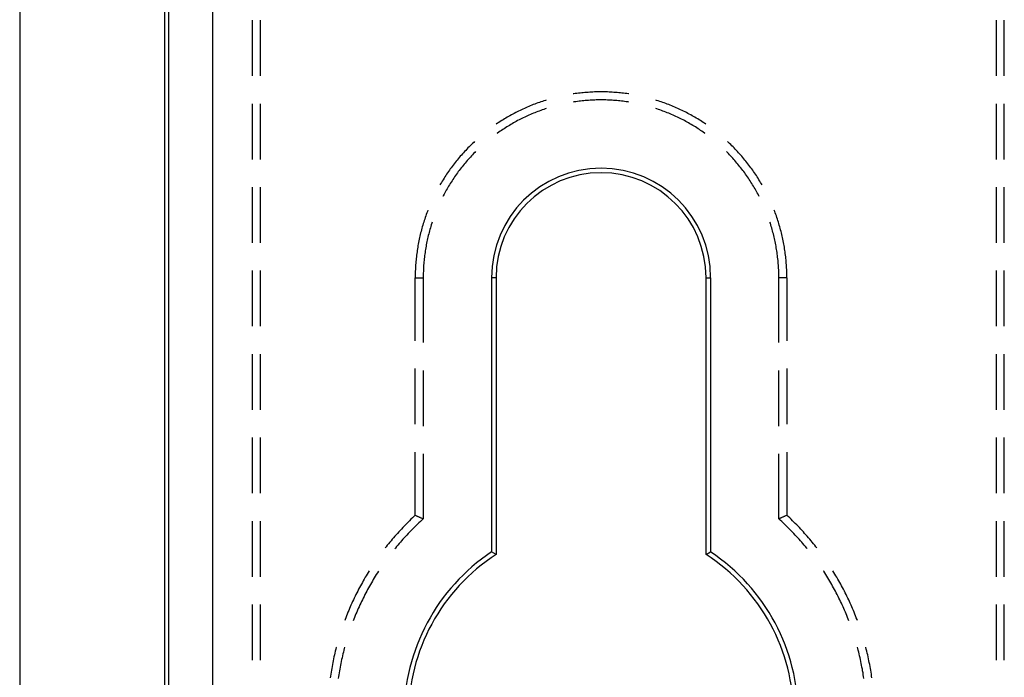
# Model space of a CAD drawing. Units: millimetres. Extents: x 0 to 841, y 0 to 594.
# Drawn here: x 502 to 525, y 461 to 476 of the extents above; entities that cross this region are included whole.
import ezdxf

# ---------------------------------------------------------------- set-up
doc = ezdxf.new("R2010")
doc.units = ezdxf.units.MM
doc.layers.add('LAYER_1', color=179, linetype='Continuous')
doc.layers.add('SLD-0', color=179, linetype='Continuous')

msp = doc.modelspace()

# ---------------------------------------------------------------- linework, layer by layer
at = {"layer": 'LAYER_1'}
msp.add_line((502.456, 499.111), (502.456, 421.881), dxfattribs=at)
at = {"layer": 'SLD-0'}
for p, q in [((505.769, 406.846), (505.769, 514.146)), ((505.856, 406.846), (505.856, 514.146)), ((506.856, 514.146), (506.856, 406.846)), ((507.769, 475.101), (507.769, 476.371)), ((507.952, 475.101), (507.952, 476.371)), ((524.735, 476.371), (524.735, 475.101)), ((524.919, 475.101), (524.919, 476.371)), ((515.095, 474.69), (515.086, 474.688)), ((515.132, 474.695), (515.095, 474.69)), ((515.168, 474.7), (515.132, 474.695)), ((515.205, 474.704), (515.168, 474.7)), ((515.241, 474.709), (515.205, 474.704)), ((515.278, 474.713), (515.241, 474.709)), ((515.314, 474.716), (515.278, 474.713)), ((515.351, 474.72), (515.314, 474.716)), ((515.388, 474.723), (515.351, 474.72)), ((515.424, 474.725), (515.388, 474.723)), ((515.461, 474.728), (515.424, 474.725)), ((515.498, 474.73), (515.461, 474.728)), ((515.535, 474.732), (515.498, 474.73)), ((515.571, 474.733), (515.535, 474.732)), ((515.608, 474.734), (515.571, 474.733)), ((515.645, 474.735), (515.608, 474.734)), ((515.682, 474.736), (515.645, 474.735)), ((515.719, 474.736), (515.682, 474.736)), ((515.755, 474.736), (515.719, 474.736)), ((515.792, 474.735), (515.755, 474.736)), ((515.829, 474.734), (515.792, 474.735)), ((515.866, 474.733), (515.829, 474.734)), ((515.902, 474.732), (515.866, 474.733)), ((515.939, 474.73), (515.902, 474.732)), ((515.976, 474.728), (515.939, 474.73)), ((516.013, 474.725), (515.976, 474.728)), ((516.049, 474.723), (516.013, 474.725)), ((516.086, 474.72), (516.049, 474.723)), ((516.123, 474.716), (516.086, 474.72)), ((516.159, 474.713), (516.123, 474.716)), ((516.196, 474.709), (516.159, 474.713)), ((516.232, 474.704), (516.196, 474.709)), ((516.269, 474.7), (516.232, 474.704)), ((516.305, 474.695), (516.269, 474.7)), ((516.342, 474.69), (516.305, 474.695)), ((516.351, 474.688), (516.342, 474.69)), ((507.769, 473.196), (507.769, 474.466)), ((507.952, 473.196), (507.952, 474.466)), ((514.105, 474.416), (514.071, 474.402)), ((514.139, 474.43), (514.105, 474.416)), ((514.173, 474.444), (514.139, 474.43)), ((514.207, 474.457), (514.173, 474.444)), ((514.242, 474.47), (514.207, 474.457)), ((514.276, 474.483), (514.242, 474.47)), ((514.311, 474.495), (514.276, 474.483)), ((514.346, 474.507), (514.311, 474.495)), ((514.38, 474.519), (514.346, 474.507)), ((514.415, 474.53), (514.38, 474.519)), ((514.45, 474.542), (514.415, 474.53)), ((514.467, 474.547), (514.45, 474.542)), ((515.109, 474.506), (515.086, 474.503)), ((515.145, 474.511), (515.109, 474.506)), ((515.18, 474.516), (515.145, 474.511)), ((515.216, 474.521), (515.18, 474.516)), ((515.252, 474.525), (515.216, 474.521)), ((515.287, 474.529), (515.252, 474.525)), ((515.323, 474.533), (515.287, 474.529)), ((515.359, 474.536), (515.323, 474.533)), ((515.395, 474.539), (515.359, 474.536)), ((515.431, 474.542), (515.395, 474.539)), ((515.467, 474.544), (515.431, 474.542)), ((515.503, 474.547), (515.467, 474.544)), ((515.539, 474.548), (515.503, 474.547)), ((515.575, 474.55), (515.539, 474.548)), ((515.611, 474.551), (515.575, 474.55)), ((515.647, 474.552), (515.611, 474.551)), ((515.683, 474.552), (515.647, 474.552)), ((515.719, 474.552), (515.683, 474.552)), ((515.755, 474.552), (515.719, 474.552)), ((515.791, 474.552), (515.755, 474.552)), ((515.827, 474.551), (515.791, 474.552)), ((515.863, 474.55), (515.827, 474.551)), ((515.898, 474.548), (515.863, 474.55)), ((515.934, 474.547), (515.898, 474.548)), ((515.97, 474.544), (515.934, 474.547)), ((516.006, 474.542), (515.97, 474.544)), ((516.042, 474.539), (516.006, 474.542)), ((516.078, 474.536), (516.042, 474.539)), ((516.114, 474.533), (516.078, 474.536)), ((516.15, 474.529), (516.114, 474.533)), ((516.186, 474.525), (516.15, 474.529)), ((516.221, 474.521), (516.186, 474.525)), ((516.257, 474.516), (516.221, 474.521)), ((516.293, 474.511), (516.257, 474.516)), ((516.328, 474.506), (516.293, 474.511)), ((516.351, 474.503), (516.328, 474.506)), ((516.987, 474.542), (516.97, 474.547)), ((517.022, 474.53), (516.987, 474.542)), ((517.057, 474.519), (517.022, 474.53)), ((517.092, 474.507), (517.057, 474.519)), ((517.126, 474.495), (517.092, 474.507)), ((517.161, 474.483), (517.126, 474.495)), ((517.196, 474.47), (517.161, 474.483)), ((517.23, 474.457), (517.196, 474.47)), ((517.264, 474.444), (517.23, 474.457)), ((517.298, 474.43), (517.264, 474.444)), ((517.333, 474.416), (517.298, 474.43)), ((517.367, 474.402), (517.333, 474.416)), ((524.735, 474.466), (524.735, 473.196)), ((524.919, 473.196), (524.919, 474.466)), ((513.641, 474.192), (513.609, 474.174)), ((513.673, 474.21), (513.641, 474.192)), ((513.706, 474.227), (513.673, 474.21)), ((513.738, 474.245), (513.706, 474.227)), ((513.771, 474.262), (513.738, 474.245)), ((513.804, 474.279), (513.771, 474.262)), ((513.836, 474.295), (513.804, 474.279)), ((513.87, 474.311), (513.836, 474.295)), ((513.903, 474.327), (513.87, 474.311)), ((513.936, 474.343), (513.903, 474.327)), ((513.969, 474.358), (513.936, 474.343)), ((514.003, 474.373), (513.969, 474.358)), ((514.037, 474.388), (514.003, 474.373)), ((514.042, 474.19), (514.01, 474.175)), ((514.071, 474.402), (514.037, 474.388)), ((514.075, 474.205), (514.042, 474.19)), ((514.108, 474.219), (514.075, 474.205)), ((514.141, 474.233), (514.108, 474.219)), ((514.175, 474.247), (514.141, 474.233)), ((514.208, 474.26), (514.175, 474.247)), ((514.241, 474.274), (514.208, 474.26)), ((514.275, 474.287), (514.241, 474.274)), ((514.309, 474.299), (514.275, 474.287)), ((514.342, 474.312), (514.309, 474.299)), ((514.376, 474.324), (514.342, 474.312)), ((514.41, 474.336), (514.376, 474.324)), ((514.445, 474.347), (514.41, 474.336)), ((514.469, 474.355), (514.445, 474.347)), ((516.993, 474.347), (516.968, 474.355)), ((517.027, 474.336), (516.993, 474.347)), ((517.061, 474.324), (517.027, 474.336)), ((517.095, 474.312), (517.061, 474.324)), ((517.128, 474.299), (517.095, 474.312)), ((517.162, 474.287), (517.128, 474.299)), ((517.196, 474.274), (517.162, 474.287)), ((517.229, 474.26), (517.196, 474.274)), ((517.263, 474.247), (517.229, 474.26)), ((517.296, 474.233), (517.263, 474.247)), ((517.329, 474.219), (517.296, 474.233)), ((517.362, 474.205), (517.329, 474.219)), ((517.395, 474.19), (517.362, 474.205)), ((517.4, 474.388), (517.367, 474.402)), ((517.427, 474.175), (517.395, 474.19)), ((517.434, 474.373), (517.4, 474.388)), ((517.468, 474.358), (517.434, 474.373)), ((517.501, 474.343), (517.468, 474.358)), ((517.534, 474.327), (517.501, 474.343)), ((517.568, 474.311), (517.534, 474.327)), ((517.601, 474.295), (517.568, 474.311)), ((517.634, 474.279), (517.601, 474.295)), ((517.666, 474.262), (517.634, 474.279)), ((517.699, 474.245), (517.666, 474.262)), ((517.731, 474.227), (517.699, 474.245)), ((517.764, 474.21), (517.731, 474.227)), ((517.796, 474.192), (517.764, 474.21)), ((517.828, 474.174), (517.796, 474.192)), ((513.329, 473.998), (513.328, 473.997)), ((513.359, 474.019), (513.329, 473.998)), ((513.39, 474.039), (513.359, 474.019)), ((513.421, 474.059), (513.39, 474.039)), ((513.452, 474.079), (513.421, 474.059)), ((513.483, 474.098), (513.452, 474.079)), ((513.514, 474.118), (513.483, 474.098)), ((513.546, 474.137), (513.514, 474.118)), ((513.577, 474.155), (513.546, 474.137)), ((513.609, 474.174), (513.577, 474.155)), ((513.628, 473.972), (513.598, 473.954)), ((513.659, 473.991), (513.628, 473.972)), ((513.69, 474.009), (513.659, 473.991)), ((513.722, 474.027), (513.69, 474.009)), ((513.753, 474.044), (513.722, 474.027)), ((513.785, 474.062), (513.753, 474.044)), ((513.816, 474.079), (513.785, 474.062)), ((513.848, 474.095), (513.816, 474.079)), ((513.88, 474.112), (513.848, 474.095)), ((513.912, 474.128), (513.88, 474.112)), ((513.945, 474.144), (513.912, 474.128)), ((513.977, 474.159), (513.945, 474.144)), ((514.01, 474.175), (513.977, 474.159)), ((517.46, 474.159), (517.427, 474.175)), ((517.492, 474.144), (517.46, 474.159)), ((517.525, 474.128), (517.492, 474.144)), ((517.557, 474.112), (517.525, 474.128)), ((517.589, 474.095), (517.557, 474.112)), ((517.621, 474.079), (517.589, 474.095)), ((517.653, 474.062), (517.621, 474.079)), ((517.684, 474.044), (517.653, 474.062)), ((517.715, 474.027), (517.684, 474.044)), ((517.747, 474.009), (517.715, 474.027)), ((517.778, 473.991), (517.747, 474.009)), ((517.809, 473.972), (517.778, 473.991)), ((517.84, 473.954), (517.809, 473.972)), ((517.86, 474.155), (517.828, 474.174)), ((517.891, 474.137), (517.86, 474.155)), ((517.923, 474.118), (517.891, 474.137)), ((517.954, 474.098), (517.923, 474.118)), ((517.985, 474.079), (517.954, 474.098)), ((518.016, 474.059), (517.985, 474.079)), ((518.047, 474.039), (518.016, 474.059)), ((518.078, 474.019), (518.047, 474.039)), ((518.108, 473.998), (518.078, 474.019)), ((518.109, 473.997), (518.108, 473.998)), ((513.358, 473.794), (513.341, 473.783)), ((513.387, 473.815), (513.358, 473.794)), ((513.417, 473.836), (513.387, 473.815)), ((513.446, 473.856), (513.417, 473.836)), ((513.476, 473.876), (513.446, 473.856)), ((513.506, 473.896), (513.476, 473.876)), ((513.537, 473.915), (513.506, 473.896)), ((513.567, 473.935), (513.537, 473.915)), ((513.598, 473.954), (513.567, 473.935)), ((517.87, 473.935), (517.84, 473.954)), ((517.901, 473.915), (517.87, 473.935)), ((517.931, 473.896), (517.901, 473.915)), ((517.961, 473.876), (517.931, 473.896)), ((517.991, 473.856), (517.961, 473.876)), ((518.021, 473.836), (517.991, 473.856)), ((518.05, 473.815), (518.021, 473.836)), ((518.079, 473.794), (518.05, 473.815)), ((518.096, 473.783), (518.079, 473.794)), ((512.76, 473.533), (512.734, 473.507)), ((512.786, 473.558), (512.76, 473.533)), ((512.813, 473.584), (512.786, 473.558)), ((512.832, 473.601), (512.813, 473.584)), ((518.624, 473.584), (518.605, 473.601)), ((518.651, 473.558), (518.624, 473.584)), ((518.677, 473.533), (518.651, 473.558)), ((518.704, 473.507), (518.677, 473.533)), ((512.532, 473.293), (512.508, 473.265)), ((512.556, 473.32), (512.532, 473.293)), ((512.581, 473.347), (512.556, 473.32)), ((512.606, 473.375), (512.581, 473.347)), ((512.631, 473.401), (512.606, 473.375)), ((512.656, 473.428), (512.631, 473.401)), ((512.682, 473.455), (512.656, 473.428)), ((512.708, 473.481), (512.682, 473.455)), ((512.734, 473.507), (512.708, 473.481)), ((512.787, 473.3), (512.763, 473.274)), ((512.812, 473.326), (512.787, 473.3)), ((512.838, 473.351), (512.812, 473.326)), ((512.858, 473.372), (512.838, 473.351)), ((518.6, 473.351), (518.579, 473.372)), ((518.625, 473.326), (518.6, 473.351)), ((518.65, 473.3), (518.625, 473.326)), ((518.675, 473.274), (518.65, 473.3)), ((518.73, 473.481), (518.704, 473.507)), ((518.755, 473.455), (518.73, 473.481)), ((518.781, 473.428), (518.755, 473.455)), ((518.806, 473.401), (518.781, 473.428)), ((518.831, 473.375), (518.806, 473.401)), ((518.856, 473.347), (518.831, 473.375)), ((518.881, 473.32), (518.856, 473.347)), ((518.905, 473.293), (518.881, 473.32)), ((518.929, 473.265), (518.905, 473.293)), ((512.346, 473.065), (512.323, 473.035)), ((512.368, 473.094), (512.346, 473.065)), ((512.391, 473.123), (512.368, 473.094)), ((512.414, 473.152), (512.391, 473.123)), ((512.437, 473.18), (512.414, 473.152)), ((512.46, 473.209), (512.437, 473.18)), ((512.484, 473.237), (512.46, 473.209)), ((512.508, 473.265), (512.484, 473.237)), ((512.596, 473.085), (512.573, 473.057)), ((512.619, 473.112), (512.596, 473.085)), ((512.642, 473.14), (512.619, 473.112)), ((512.666, 473.167), (512.642, 473.14)), ((512.69, 473.194), (512.666, 473.167)), ((512.714, 473.221), (512.69, 473.194)), ((512.738, 473.247), (512.714, 473.221)), ((512.763, 473.274), (512.738, 473.247)), ((518.699, 473.247), (518.675, 473.274)), ((518.723, 473.221), (518.699, 473.247)), ((518.747, 473.194), (518.723, 473.221)), ((518.771, 473.167), (518.747, 473.194)), ((518.795, 473.14), (518.771, 473.167)), ((518.818, 473.112), (518.795, 473.14)), ((518.841, 473.085), (518.818, 473.112)), ((518.864, 473.057), (518.841, 473.085)), ((518.953, 473.237), (518.929, 473.265)), ((518.977, 473.209), (518.953, 473.237)), ((519, 473.18), (518.977, 473.209)), ((519.024, 473.152), (519, 473.18)), ((519.046, 473.123), (519.024, 473.152)), ((519.069, 473.094), (519.046, 473.123)), ((519.092, 473.065), (519.069, 473.094)), ((519.114, 473.035), (519.092, 473.065)), ((512.196, 472.855), (512.176, 472.825)), ((512.216, 472.886), (512.196, 472.855)), ((512.237, 472.916), (512.216, 472.886)), ((512.258, 472.946), (512.237, 472.916)), ((512.28, 472.976), (512.258, 472.946)), ((512.302, 473.006), (512.28, 472.976)), ((512.323, 473.035), (512.302, 473.006)), ((512.42, 472.857), (512.399, 472.827)), ((512.441, 472.886), (512.42, 472.857)), ((512.462, 472.915), (512.441, 472.886)), ((512.484, 472.944), (512.462, 472.915)), ((512.506, 472.972), (512.484, 472.944)), ((512.528, 473.001), (512.506, 472.972)), ((512.55, 473.029), (512.528, 473.001)), ((512.573, 473.057), (512.55, 473.029)), ((518.887, 473.029), (518.864, 473.057)), ((518.909, 473.001), (518.887, 473.029)), ((518.931, 472.972), (518.909, 473.001)), ((518.953, 472.944), (518.931, 472.972)), ((518.975, 472.915), (518.953, 472.944)), ((518.996, 472.886), (518.975, 472.915)), ((519.017, 472.857), (518.996, 472.886)), ((519.038, 472.827), (519.017, 472.857)), ((519.136, 473.006), (519.114, 473.035)), ((519.157, 472.976), (519.136, 473.006)), ((519.179, 472.946), (519.157, 472.976)), ((519.2, 472.916), (519.179, 472.946)), ((519.221, 472.886), (519.2, 472.916)), ((519.241, 472.855), (519.221, 472.886)), ((519.262, 472.825), (519.241, 472.855)), ((512.059, 472.637), (512.044, 472.611)), ((512.078, 472.669), (512.059, 472.637)), ((512.097, 472.7), (512.078, 472.669)), ((512.116, 472.732), (512.097, 472.7)), ((512.136, 472.763), (512.116, 472.732)), ((512.155, 472.794), (512.136, 472.763)), ((512.176, 472.825), (512.155, 472.794)), ((512.261, 472.617), (512.242, 472.586)), ((512.28, 472.647), (512.261, 472.617)), ((512.299, 472.678), (512.28, 472.647)), ((512.319, 472.708), (512.299, 472.678)), ((512.338, 472.738), (512.319, 472.708)), ((512.358, 472.768), (512.338, 472.738)), ((512.379, 472.798), (512.358, 472.768)), ((512.399, 472.827), (512.379, 472.798)), ((519.058, 472.798), (519.038, 472.827)), ((519.079, 472.768), (519.058, 472.798)), ((519.099, 472.738), (519.079, 472.768)), ((519.119, 472.708), (519.099, 472.738)), ((519.138, 472.678), (519.119, 472.708)), ((519.157, 472.647), (519.138, 472.678)), ((519.176, 472.617), (519.157, 472.647)), ((519.195, 472.586), (519.176, 472.617)), ((519.282, 472.794), (519.262, 472.825)), ((519.301, 472.763), (519.282, 472.794)), ((519.321, 472.732), (519.301, 472.763)), ((519.34, 472.7), (519.321, 472.732)), ((519.359, 472.669), (519.34, 472.7)), ((519.378, 472.637), (519.359, 472.669)), ((519.393, 472.611), (519.378, 472.637)), ((507.769, 471.291), (507.769, 472.561)), ((507.952, 471.291), (507.952, 472.561)), ((512.136, 472.398), (512.119, 472.366)), ((512.153, 472.43), (512.136, 472.398)), ((512.17, 472.461), (512.153, 472.43)), ((512.188, 472.493), (512.17, 472.461)), ((512.206, 472.524), (512.188, 472.493)), ((512.224, 472.555), (512.206, 472.524)), ((512.242, 472.586), (512.224, 472.555)), ((519.213, 472.555), (519.195, 472.586)), ((519.231, 472.524), (519.213, 472.555)), ((519.249, 472.493), (519.231, 472.524)), ((519.267, 472.461), (519.249, 472.493)), ((519.284, 472.43), (519.267, 472.461)), ((519.301, 472.398), (519.284, 472.43)), ((519.318, 472.366), (519.301, 472.398)), ((524.735, 472.561), (524.735, 471.291)), ((524.919, 471.291), (524.919, 472.561)), ((512.119, 472.366), (512.111, 472.351)), ((519.326, 472.351), (519.318, 472.366)), ((511.744, 471.973), (511.732, 471.938)), ((511.757, 472.007), (511.744, 471.973)), ((511.77, 472.039), (511.757, 472.007)), ((519.68, 472.007), (519.667, 472.039)), ((519.693, 471.973), (519.68, 472.007)), ((519.705, 471.938), (519.693, 471.973)), ((511.662, 471.729), (511.651, 471.694)), ((511.673, 471.764), (511.662, 471.729)), ((511.684, 471.799), (511.673, 471.764)), ((511.695, 471.834), (511.684, 471.799)), ((511.707, 471.869), (511.695, 471.834)), ((511.719, 471.904), (511.707, 471.869)), ((511.732, 471.938), (511.719, 471.904)), ((511.856, 471.736), (511.845, 471.701)), ((511.866, 471.766), (511.856, 471.736)), ((519.581, 471.736), (519.571, 471.766)), ((519.592, 471.701), (519.581, 471.736)), ((519.718, 471.904), (519.705, 471.938)), ((519.73, 471.869), (519.718, 471.904)), ((519.742, 471.834), (519.73, 471.869)), ((519.753, 471.799), (519.742, 471.834)), ((519.764, 471.764), (519.753, 471.799)), ((519.775, 471.729), (519.764, 471.764)), ((519.786, 471.694), (519.775, 471.729)), ((511.603, 471.516), (511.595, 471.48)), ((511.612, 471.552), (511.603, 471.516)), ((511.622, 471.587), (511.612, 471.552)), ((511.631, 471.623), (511.622, 471.587)), ((511.641, 471.658), (511.631, 471.623)), ((511.651, 471.694), (511.641, 471.658)), ((511.787, 471.494), (511.778, 471.459)), ((511.796, 471.528), (511.787, 471.494)), ((511.805, 471.563), (511.796, 471.528)), ((511.815, 471.598), (511.805, 471.563)), ((511.825, 471.632), (511.815, 471.598)), ((511.835, 471.667), (511.825, 471.632)), ((511.845, 471.701), (511.835, 471.667)), ((519.602, 471.667), (519.592, 471.701)), ((519.612, 471.632), (519.602, 471.667)), ((519.622, 471.598), (519.612, 471.632)), ((519.632, 471.563), (519.622, 471.598)), ((519.641, 471.528), (519.632, 471.563)), ((519.65, 471.494), (519.641, 471.528)), ((519.659, 471.459), (519.65, 471.494)), ((519.796, 471.658), (519.786, 471.694)), ((519.806, 471.623), (519.796, 471.658)), ((519.815, 471.587), (519.806, 471.623)), ((519.825, 471.552), (519.815, 471.587)), ((519.834, 471.516), (519.825, 471.552)), ((519.842, 471.48), (519.834, 471.516)), ((511.556, 471.3), (511.549, 471.264)), ((511.563, 471.337), (511.556, 471.3)), ((511.57, 471.373), (511.563, 471.337)), ((511.578, 471.409), (511.57, 471.373)), ((511.586, 471.444), (511.578, 471.409)), ((511.595, 471.48), (511.586, 471.444)), ((511.739, 471.283), (511.732, 471.248)), ((511.746, 471.318), (511.739, 471.283)), ((511.754, 471.353), (511.746, 471.318)), ((511.762, 471.389), (511.754, 471.353)), ((511.77, 471.424), (511.762, 471.389)), ((511.778, 471.459), (511.77, 471.424)), ((519.667, 471.424), (519.659, 471.459)), ((519.676, 471.389), (519.667, 471.424)), ((519.683, 471.353), (519.676, 471.389)), ((519.691, 471.318), (519.683, 471.353)), ((519.698, 471.283), (519.691, 471.318)), ((519.705, 471.248), (519.698, 471.283)), ((519.851, 471.444), (519.842, 471.48)), ((519.859, 471.409), (519.851, 471.444)), ((519.867, 471.373), (519.859, 471.409)), ((519.874, 471.337), (519.867, 471.373)), ((519.881, 471.3), (519.874, 471.337)), ((519.888, 471.264), (519.881, 471.3)), ((511.515, 471.046), (511.51, 471.01)), ((511.52, 471.083), (511.515, 471.046)), ((511.525, 471.119), (511.52, 471.083)), ((511.53, 471.156), (511.525, 471.119)), ((511.536, 471.192), (511.53, 471.156)), ((511.542, 471.228), (511.536, 471.192)), ((511.549, 471.264), (511.542, 471.228)), ((511.703, 471.07), (511.698, 471.034)), ((511.708, 471.106), (511.703, 471.07)), ((511.714, 471.141), (511.708, 471.106)), ((511.72, 471.177), (511.714, 471.141)), ((511.726, 471.212), (511.72, 471.177)), ((511.732, 471.248), (511.726, 471.212)), ((519.711, 471.212), (519.705, 471.248)), ((519.717, 471.177), (519.711, 471.212)), ((519.723, 471.141), (519.717, 471.177)), ((519.729, 471.106), (519.723, 471.141)), ((519.734, 471.07), (519.729, 471.106)), ((519.739, 471.034), (519.734, 471.07)), ((519.895, 471.228), (519.888, 471.264)), ((519.901, 471.192), (519.895, 471.228)), ((519.907, 471.156), (519.901, 471.192)), ((519.912, 471.119), (519.907, 471.156)), ((519.918, 471.083), (519.912, 471.119)), ((519.922, 471.046), (519.918, 471.083)), ((519.927, 471.01), (519.922, 471.046)), ((511.492, 470.827), (511.489, 470.79)), ((511.495, 470.863), (511.492, 470.827)), ((511.498, 470.9), (511.495, 470.863)), ((511.502, 470.937), (511.498, 470.9)), ((511.506, 470.973), (511.502, 470.937)), ((511.51, 471.01), (511.506, 470.973)), ((511.675, 470.82), (511.672, 470.784)), ((511.678, 470.855), (511.675, 470.82)), ((511.682, 470.891), (511.678, 470.855)), ((511.685, 470.927), (511.682, 470.891)), ((511.689, 470.963), (511.685, 470.927)), ((511.693, 470.999), (511.689, 470.963)), ((511.698, 471.034), (511.693, 470.999)), ((519.744, 470.999), (519.739, 471.034)), ((519.748, 470.963), (519.744, 470.999)), ((519.752, 470.927), (519.748, 470.963)), ((519.756, 470.891), (519.752, 470.927)), ((519.759, 470.855), (519.756, 470.891)), ((519.762, 470.82), (519.759, 470.855)), ((519.765, 470.784), (519.762, 470.82)), ((519.931, 470.973), (519.927, 471.01)), ((519.935, 470.937), (519.931, 470.973)), ((519.939, 470.9), (519.935, 470.937)), ((519.942, 470.863), (519.939, 470.9)), ((519.945, 470.827), (519.942, 470.863)), ((519.948, 470.79), (519.945, 470.827)), ((507.769, 469.386), (507.769, 470.656)), ((507.952, 469.386), (507.952, 470.656)), ((511.48, 470.606), (511.479, 470.569)), ((511.481, 470.643), (511.48, 470.606)), ((511.483, 470.68), (511.481, 470.643)), ((511.485, 470.717), (511.483, 470.68)), ((511.487, 470.753), (511.485, 470.717)), ((511.489, 470.79), (511.487, 470.753)), ((511.664, 470.604), (511.663, 470.568)), ((511.665, 470.64), (511.664, 470.604)), ((511.666, 470.676), (511.665, 470.64)), ((511.668, 470.712), (511.666, 470.676)), ((511.67, 470.748), (511.668, 470.712)), ((511.672, 470.784), (511.67, 470.748)), ((519.767, 470.748), (519.765, 470.784)), ((519.769, 470.712), (519.767, 470.748)), ((519.771, 470.676), (519.769, 470.712)), ((519.772, 470.64), (519.771, 470.676)), ((519.773, 470.604), (519.772, 470.64)), ((519.774, 470.568), (519.773, 470.604)), ((519.951, 470.753), (519.948, 470.79)), ((519.953, 470.717), (519.951, 470.753)), ((519.954, 470.68), (519.953, 470.717)), ((519.956, 470.643), (519.954, 470.68)), ((519.957, 470.606), (519.956, 470.643)), ((519.958, 470.569), (519.957, 470.606)), ((524.735, 470.656), (524.735, 469.386)), ((524.919, 469.386), (524.919, 470.656)), ((511.479, 470.569), (511.479, 470.533)), ((511.479, 470.533), (511.479, 470.496)), ((511.479, 469.055), (511.479, 470.496)), ((511.479, 470.496), (511.662, 470.496)), ((511.663, 470.568), (511.662, 470.532)), ((511.662, 470.532), (511.662, 470.496)), ((511.662, 470.496), (511.662, 469.015)), ((513.219, 470.496), (513.219, 464.238)), ((513.323, 470.496), (513.219, 470.496)), ((513.323, 470.496), (513.323, 464.181)), ((518.114, 464.181), (518.114, 470.496)), ((518.114, 470.496), (518.219, 470.496)), ((518.219, 470.496), (518.219, 464.238)), ((519.775, 470.532), (519.774, 470.568)), ((519.775, 470.496), (519.775, 470.532)), ((519.958, 470.496), (519.775, 470.496)), ((519.775, 469.015), (519.775, 470.496)), ((519.958, 470.533), (519.958, 470.569)), ((519.958, 470.496), (519.958, 470.533)), ((519.958, 470.496), (519.958, 469.055)), ((507.769, 467.481), (507.769, 468.751)), ((507.952, 467.481), (507.952, 468.751)), ((524.735, 468.751), (524.735, 467.481)), ((524.919, 467.481), (524.919, 468.751)), ((511.479, 467.15), (511.479, 468.42)), ((511.662, 468.38), (511.662, 467.11)), ((519.775, 467.11), (519.775, 468.38)), ((519.958, 468.42), (519.958, 467.15)), ((507.769, 465.576), (507.769, 466.846)), ((507.952, 465.576), (507.952, 466.846)), ((524.735, 466.846), (524.735, 465.576)), ((524.919, 465.576), (524.919, 466.846)), ((511.479, 465.074), (511.479, 466.515)), ((511.662, 466.475), (511.662, 464.993)), ((519.775, 464.993), (519.775, 466.475)), ((519.958, 466.515), (519.958, 465.074)), ((511.382, 464.982), (511.35, 464.951)), ((511.414, 465.013), (511.382, 464.982)), ((511.446, 465.044), (511.414, 465.013)), ((511.479, 465.074), (511.446, 465.044)), ((511.479, 465.074), (511.49, 465.069)), ((511.49, 465.069), (511.502, 465.064)), ((511.502, 465.064), (511.513, 465.059)), ((511.513, 465.059), (511.525, 465.054)), ((511.525, 465.054), (511.536, 465.049)), ((511.536, 465.049), (511.548, 465.044)), ((511.548, 465.044), (511.559, 465.039)), ((511.559, 465.039), (511.57, 465.034)), ((511.57, 465.034), (511.582, 465.029)), ((511.582, 465.029), (511.593, 465.024)), ((511.593, 465.024), (511.605, 465.019)), ((511.605, 465.019), (511.616, 465.014)), ((511.616, 465.014), (511.628, 465.008)), ((511.628, 465.008), (511.639, 465.003)), ((511.662, 464.993), (511.63, 464.964)), ((511.639, 465.003), (511.651, 464.998)), ((511.651, 464.998), (511.662, 464.993)), ((519.786, 464.998), (519.775, 464.993)), ((519.807, 464.964), (519.775, 464.993)), ((519.798, 465.003), (519.786, 464.998)), ((519.809, 465.008), (519.798, 465.003)), ((519.821, 465.014), (519.809, 465.008)), ((519.832, 465.019), (519.821, 465.014)), ((519.844, 465.024), (519.832, 465.019)), ((519.855, 465.029), (519.844, 465.024)), ((519.867, 465.034), (519.855, 465.029)), ((519.878, 465.039), (519.867, 465.034)), ((519.89, 465.044), (519.878, 465.039)), ((519.901, 465.049), (519.89, 465.044)), ((519.912, 465.054), (519.901, 465.049)), ((519.924, 465.059), (519.912, 465.054)), ((519.935, 465.064), (519.924, 465.059)), ((519.947, 465.069), (519.935, 465.064)), ((519.958, 465.074), (519.947, 465.069)), ((519.991, 465.044), (519.958, 465.074)), ((520.023, 465.013), (519.991, 465.044)), ((520.055, 464.982), (520.023, 465.013)), ((520.087, 464.951), (520.055, 464.982)), ((507.769, 463.671), (507.769, 464.941)), ((507.952, 463.671), (507.952, 464.941)), ((511.163, 464.76), (511.133, 464.728)), ((511.194, 464.793), (511.163, 464.76)), ((511.225, 464.825), (511.194, 464.793)), ((511.256, 464.857), (511.225, 464.825)), ((511.287, 464.888), (511.256, 464.857)), ((511.318, 464.92), (511.287, 464.888)), ((511.35, 464.951), (511.318, 464.92)), ((511.439, 464.782), (511.408, 464.751)), ((511.471, 464.813), (511.439, 464.782)), ((511.502, 464.843), (511.471, 464.813)), ((511.534, 464.874), (511.502, 464.843)), ((511.565, 464.904), (511.534, 464.874)), ((511.597, 464.934), (511.565, 464.904)), ((511.63, 464.964), (511.597, 464.934)), ((519.84, 464.934), (519.807, 464.964)), ((519.872, 464.904), (519.84, 464.934)), ((519.904, 464.874), (519.872, 464.904)), ((519.935, 464.843), (519.904, 464.874)), ((519.967, 464.813), (519.935, 464.843)), ((519.998, 464.782), (519.967, 464.813)), ((520.029, 464.751), (519.998, 464.782)), ((520.119, 464.92), (520.087, 464.951)), ((520.15, 464.888), (520.119, 464.92)), ((520.182, 464.857), (520.15, 464.888)), ((520.213, 464.825), (520.182, 464.857)), ((520.243, 464.793), (520.213, 464.825)), ((520.274, 464.76), (520.243, 464.793)), ((520.304, 464.728), (520.274, 464.76)), ((524.735, 464.941), (524.735, 463.671)), ((524.919, 463.671), (524.919, 464.941)), ((510.985, 464.561), (510.956, 464.528)), ((511.014, 464.595), (510.985, 464.561)), ((511.044, 464.629), (511.014, 464.595)), ((511.073, 464.662), (511.044, 464.629)), ((511.103, 464.695), (511.073, 464.662)), ((511.133, 464.728), (511.103, 464.695)), ((511.228, 464.559), (511.198, 464.527)), ((511.257, 464.592), (511.228, 464.559)), ((511.287, 464.624), (511.257, 464.592)), ((511.317, 464.656), (511.287, 464.624)), ((511.347, 464.688), (511.317, 464.656)), ((511.378, 464.719), (511.347, 464.688)), ((511.408, 464.751), (511.378, 464.719)), ((520.059, 464.719), (520.029, 464.751)), ((520.09, 464.688), (520.059, 464.719)), ((520.12, 464.656), (520.09, 464.688)), ((520.15, 464.624), (520.12, 464.656)), ((520.18, 464.592), (520.15, 464.624)), ((520.21, 464.559), (520.18, 464.592)), ((520.239, 464.527), (520.21, 464.559)), ((520.334, 464.695), (520.304, 464.728)), ((520.364, 464.662), (520.334, 464.695)), ((520.394, 464.629), (520.364, 464.662)), ((520.423, 464.595), (520.394, 464.629)), ((520.452, 464.561), (520.423, 464.595)), ((520.481, 464.528), (520.452, 464.561)), ((510.815, 464.355), (510.795, 464.329)), ((510.843, 464.39), (510.815, 464.355)), ((510.871, 464.425), (510.843, 464.39)), ((510.899, 464.459), (510.871, 464.425)), ((510.928, 464.494), (510.899, 464.459)), ((510.956, 464.528), (510.928, 464.494)), ((511.027, 464.326), (511.015, 464.311)), ((511.055, 464.36), (511.027, 464.326)), ((511.083, 464.394), (511.055, 464.36)), ((511.112, 464.427), (511.083, 464.394)), ((511.14, 464.461), (511.112, 464.427)), ((511.169, 464.494), (511.14, 464.461)), ((511.198, 464.527), (511.169, 464.494)), ((520.268, 464.494), (520.239, 464.527)), ((520.297, 464.461), (520.268, 464.494)), ((520.325, 464.427), (520.297, 464.461)), ((520.354, 464.394), (520.325, 464.427)), ((520.382, 464.36), (520.354, 464.394)), ((520.41, 464.326), (520.382, 464.36)), ((520.422, 464.311), (520.41, 464.326)), ((520.51, 464.494), (520.481, 464.528)), ((520.538, 464.459), (520.51, 464.494)), ((520.566, 464.425), (520.538, 464.459)), ((520.594, 464.39), (520.566, 464.425)), ((520.622, 464.355), (520.594, 464.39)), ((520.642, 464.329), (520.622, 464.355)), ((513.323, 464.181), (513.219, 464.238)), ((518.114, 464.181), (518.219, 464.238)), ((510.339, 463.658), (510.317, 463.619)), ((510.362, 463.696), (510.339, 463.658)), ((510.385, 463.734), (510.362, 463.696)), ((510.408, 463.772), (510.385, 463.734)), ((510.431, 463.809), (510.408, 463.772)), ((510.546, 463.646), (510.523, 463.609)), ((510.569, 463.684), (510.546, 463.646)), ((510.592, 463.721), (510.569, 463.684)), ((510.616, 463.758), (510.592, 463.721)), ((510.64, 463.795), (510.616, 463.758)), ((510.642, 463.798), (510.64, 463.795)), ((520.798, 463.795), (520.796, 463.798)), ((520.821, 463.758), (520.798, 463.795)), ((520.845, 463.721), (520.821, 463.758)), ((520.868, 463.684), (520.845, 463.721)), ((520.891, 463.646), (520.868, 463.684)), ((520.914, 463.609), (520.891, 463.646)), ((521.029, 463.772), (521.006, 463.809)), ((521.052, 463.734), (521.029, 463.772)), ((521.075, 463.696), (521.052, 463.734)), ((521.098, 463.658), (521.075, 463.696)), ((521.12, 463.619), (521.098, 463.658)), ((510.209, 463.424), (510.188, 463.385)), ((510.23, 463.464), (510.209, 463.424)), ((510.251, 463.503), (510.23, 463.464)), ((510.273, 463.542), (510.251, 463.503)), ((510.294, 463.58), (510.273, 463.542)), ((510.317, 463.619), (510.294, 463.58)), ((510.414, 463.419), (510.393, 463.38)), ((510.435, 463.457), (510.414, 463.419)), ((510.457, 463.495), (510.435, 463.457)), ((510.479, 463.533), (510.457, 463.495)), ((510.501, 463.571), (510.479, 463.533)), ((510.523, 463.609), (510.501, 463.571)), ((520.936, 463.571), (520.914, 463.609)), ((520.958, 463.533), (520.936, 463.571)), ((520.98, 463.495), (520.958, 463.533)), ((521.002, 463.457), (520.98, 463.495)), ((521.023, 463.419), (521.002, 463.457)), ((521.044, 463.38), (521.023, 463.419)), ((521.143, 463.58), (521.12, 463.619)), ((521.164, 463.542), (521.143, 463.58)), ((521.186, 463.503), (521.164, 463.542)), ((521.207, 463.464), (521.186, 463.503)), ((521.228, 463.424), (521.207, 463.464)), ((521.249, 463.385), (521.228, 463.424)), ((510.088, 463.186), (510.069, 463.146)), ((510.108, 463.226), (510.088, 463.186)), ((510.127, 463.266), (510.108, 463.226)), ((510.147, 463.306), (510.127, 463.266)), ((510.168, 463.346), (510.147, 463.306)), ((510.188, 463.385), (510.168, 463.346)), ((510.292, 463.185), (510.273, 463.146)), ((510.312, 463.224), (510.292, 463.185)), ((510.332, 463.264), (510.312, 463.224)), ((510.352, 463.303), (510.332, 463.264)), ((510.372, 463.341), (510.352, 463.303)), ((510.393, 463.38), (510.372, 463.341)), ((521.065, 463.341), (521.044, 463.38)), ((521.085, 463.303), (521.065, 463.341)), ((521.106, 463.264), (521.085, 463.303)), ((521.125, 463.224), (521.106, 463.264)), ((521.145, 463.185), (521.125, 463.224)), ((521.164, 463.146), (521.145, 463.185)), ((521.27, 463.346), (521.249, 463.385)), ((521.29, 463.306), (521.27, 463.346)), ((521.31, 463.266), (521.29, 463.306)), ((521.329, 463.226), (521.31, 463.266)), ((521.349, 463.186), (521.329, 463.226)), ((521.368, 463.146), (521.349, 463.186)), ((507.769, 461.766), (507.769, 463.036)), ((507.952, 461.766), (507.952, 463.036)), ((509.996, 462.984), (509.979, 462.943)), ((510.014, 463.024), (509.996, 462.984)), ((510.032, 463.065), (510.014, 463.024)), ((510.051, 463.106), (510.032, 463.065)), ((510.069, 463.146), (510.051, 463.106)), ((510.198, 462.987), (510.18, 462.947)), ((510.216, 463.027), (510.198, 462.987)), ((510.235, 463.067), (510.216, 463.027)), ((510.254, 463.106), (510.235, 463.067)), ((510.273, 463.146), (510.254, 463.106)), ((521.183, 463.106), (521.164, 463.146)), ((521.202, 463.067), (521.183, 463.106)), ((521.221, 463.027), (521.202, 463.067)), ((521.239, 462.987), (521.221, 463.027)), ((521.257, 462.947), (521.239, 462.987)), ((521.386, 463.106), (521.368, 463.146)), ((521.405, 463.065), (521.386, 463.106)), ((521.423, 463.024), (521.405, 463.065)), ((521.441, 462.984), (521.423, 463.024)), ((521.459, 462.943), (521.441, 462.984)), ((524.735, 463.036), (524.735, 461.766)), ((524.919, 461.766), (524.919, 463.036)), ((509.895, 462.737), (509.879, 462.695)), ((509.911, 462.778), (509.895, 462.737)), ((509.928, 462.819), (509.911, 462.778)), ((509.944, 462.861), (509.928, 462.819)), ((509.961, 462.902), (509.944, 462.861)), ((509.979, 462.943), (509.961, 462.902)), ((510.095, 462.745), (510.079, 462.704)), ((510.112, 462.785), (510.095, 462.745)), ((510.128, 462.826), (510.112, 462.785)), ((510.145, 462.866), (510.128, 462.826)), ((510.163, 462.907), (510.145, 462.866)), ((510.18, 462.947), (510.163, 462.907)), ((521.274, 462.907), (521.257, 462.947)), ((521.292, 462.866), (521.274, 462.907)), ((521.309, 462.826), (521.292, 462.866)), ((521.326, 462.785), (521.309, 462.826)), ((521.342, 462.745), (521.326, 462.785)), ((521.358, 462.704), (521.342, 462.745)), ((521.476, 462.902), (521.459, 462.943)), ((521.493, 462.861), (521.476, 462.902)), ((521.51, 462.819), (521.493, 462.861)), ((521.526, 462.778), (521.51, 462.819)), ((521.542, 462.737), (521.526, 462.778)), ((521.558, 462.695), (521.542, 462.737)), ((509.879, 462.695), (509.87, 462.672)), ((510.079, 462.704), (510.065, 462.669)), ((521.372, 462.669), (521.358, 462.704)), ((521.567, 462.672), (521.558, 462.695)), ((509.678, 462.059), (509.667, 462.016)), ((509.68, 462.066), (509.678, 462.059)), ((509.869, 462.065), (509.861, 462.037)), ((521.576, 462.037), (521.568, 462.065)), ((521.759, 462.059), (521.757, 462.066)), ((521.77, 462.016), (521.759, 462.059)), ((509.626, 461.843), (509.616, 461.799)), ((509.636, 461.886), (509.626, 461.843)), ((509.646, 461.929), (509.636, 461.886)), ((509.656, 461.973), (509.646, 461.929)), ((509.667, 462.016), (509.656, 461.973)), ((509.819, 461.866), (509.81, 461.823)), ((509.829, 461.909), (509.819, 461.866)), ((509.84, 461.952), (509.829, 461.909)), ((509.85, 461.994), (509.84, 461.952)), ((509.861, 462.037), (509.85, 461.994)), ((521.587, 461.994), (521.576, 462.037)), ((521.597, 461.952), (521.587, 461.994)), ((521.608, 461.909), (521.597, 461.952)), ((521.618, 461.866), (521.608, 461.909)), ((521.628, 461.823), (521.618, 461.866)), ((521.781, 461.973), (521.77, 462.016)), ((521.791, 461.929), (521.781, 461.973)), ((521.802, 461.886), (521.791, 461.929)), ((521.811, 461.843), (521.802, 461.886)), ((521.821, 461.799), (521.811, 461.843)), ((509.582, 461.624), (509.574, 461.581)), ((509.59, 461.668), (509.582, 461.624)), ((509.598, 461.712), (509.59, 461.668)), ((509.607, 461.756), (509.598, 461.712)), ((509.616, 461.799), (509.607, 461.756)), ((509.765, 461.609), (509.757, 461.565)), ((509.774, 461.652), (509.765, 461.609)), ((509.782, 461.695), (509.774, 461.652)), ((509.791, 461.738), (509.782, 461.695)), ((509.8, 461.781), (509.791, 461.738)), ((509.81, 461.823), (509.8, 461.781)), ((521.637, 461.781), (521.628, 461.823)), ((521.646, 461.738), (521.637, 461.781)), ((521.655, 461.695), (521.646, 461.738)), ((521.664, 461.652), (521.655, 461.695)), ((521.672, 461.609), (521.664, 461.652)), ((521.68, 461.565), (521.672, 461.609)), ((521.83, 461.756), (521.821, 461.799)), ((521.839, 461.712), (521.83, 461.756)), ((521.847, 461.668), (521.839, 461.712)), ((521.855, 461.624), (521.847, 461.668)), ((521.863, 461.581), (521.855, 461.624)), ((509.545, 461.405), (509.539, 461.361)), ((509.552, 461.449), (509.545, 461.405)), ((509.559, 461.493), (509.552, 461.449)), ((509.566, 461.537), (509.559, 461.493)), ((509.574, 461.581), (509.566, 461.537)), ((509.729, 461.392), (509.723, 461.349)), ((509.736, 461.436), (509.729, 461.392)), ((509.743, 461.479), (509.736, 461.436)), ((509.75, 461.522), (509.743, 461.479)), ((509.757, 461.565), (509.75, 461.522)), ((521.687, 461.522), (521.68, 461.565)), ((521.695, 461.479), (521.687, 461.522)), ((521.702, 461.436), (521.695, 461.479)), ((521.708, 461.392), (521.702, 461.436)), ((521.715, 461.349), (521.708, 461.392)), ((521.871, 461.537), (521.863, 461.581)), ((521.878, 461.493), (521.871, 461.537)), ((521.885, 461.449), (521.878, 461.493)), ((521.892, 461.405), (521.885, 461.449)), ((521.898, 461.361), (521.892, 461.405))]:
    msp.add_line(p, q, dxfattribs=at)
for centre, radius, start, end in [((515.719, 470.496), 2.5, 0, 180), ((515.719, 470.496), 2.395, 0, 180), ((515.719, 460.496), 4.5, 123.749, 236.251), ((515.719, 460.496), 4.395, 123.0223, 236.9777), ((515.719, 460.496), 4.395, 303.0223, 56.9777), ((515.719, 460.496), 4.5, 303.749, 56.251)]:
    msp.add_arc(centre, radius, start, end, dxfattribs=at)

doc.saveas('drawing.dxf')
